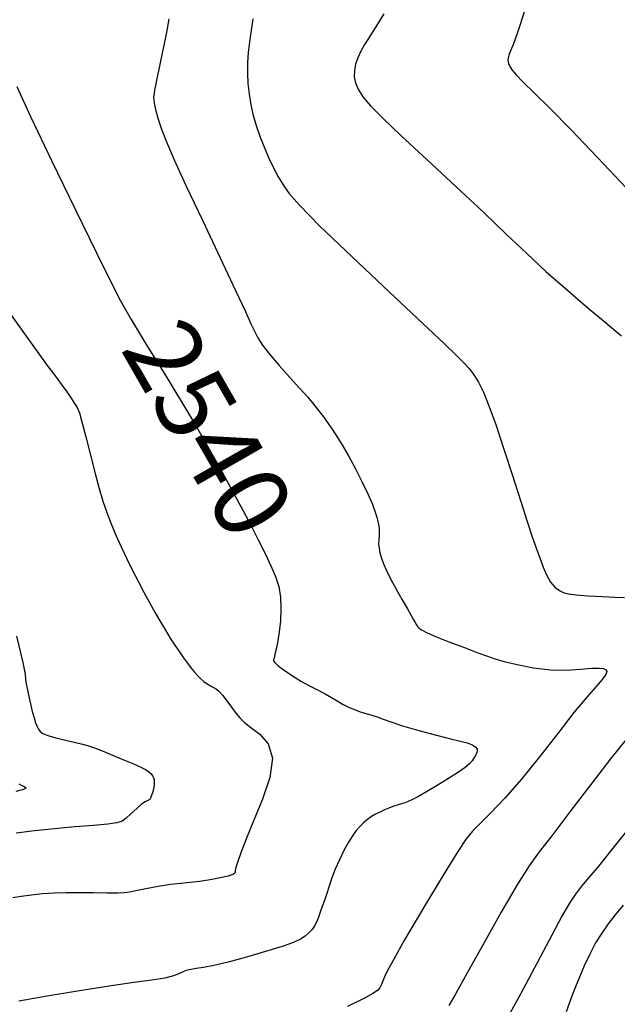
# Model space of a CAD drawing. Extents: x 359663 to 362863, y 1045789 to 1048789.
# Drawn here: x 362348 to 362428, y 1048136 to 1048267 of the extents above; entities that cross this region are included whole.
import ezdxf
from ezdxf.enums import TextEntityAlignment as Align

# ---------------------------------------------------------------- set-up
doc = ezdxf.new("R2010")
doc.units = 0
doc.header["$MEASUREMENT"] = 0
for name, color, linetype in [('CTEXT', 7, 'CONTINUOUS'), ('INDEX', 1, 'CONTINUOUS'), ('INTER', 33, 'CONTINUOUS')]:
    doc.layers.add(name, color=color, linetype=linetype)
doc.styles.add('SIMPLEX', font='SIMPLEX')

msp = doc.modelspace()

# ---------------------------------------------------------------- linework, layer by layer
at = {"layer": 'INDEX', "linetype": 'CONTINUOUS', "elevation": 2540}
msp.add_lwpolyline([(362347.97, 1048258.26), (362349.79, 1048254.26), (362349.79, 1048254.26), (362352.6, 1048248.38), (362355.8, 1048241.79), (362358.6, 1048236.05), (362358.6, 1048236.05), (362360.47, 1048232.24), (362361.8, 1048229.65), (362363.24, 1048227.14), (362363.24, 1048227.14), (362365.26, 1048223.81), (362367.64, 1048219.96), (362369.97, 1048216.16), (362369.97, 1048216.16), (362371.95, 1048212.82), (362373.62, 1048209.91), (362375.11, 1048207.23), (362375.11, 1048207.23), (362376.54, 1048204.63), (362377.9, 1048202.15), (362379.13, 1048199.83), (362380.21, 1048197.73), (362381.13, 1048195.87), (362381.9, 1048194.23), (362381.9, 1048194.23), (362382.5, 1048192.8), (362382.93, 1048191.46), (362383.18, 1048190.06), (362383.18, 1048190.06), (362383.24, 1048188.51), (362383.17, 1048186.91), (362383.01, 1048185.44), (362383.01, 1048185.44), (362382.83, 1048184.23), (362382.64, 1048183.29), (362382.48, 1048182.61), (362382.48, 1048182.61), (362382.38, 1048182.16), (362382.31, 1048181.89), (362382.26, 1048181.72), (362382.26, 1048181.72), (362382.26, 1048181.57), (362382.4, 1048181.35), (362382.84, 1048180.95), (362382.84, 1048180.95), (362383.67, 1048180.32), (362384.76, 1048179.56), (362385.96, 1048178.81), (362385.96, 1048178.81), (362387.12, 1048178.17), (362388.2, 1048177.63), (362389.15, 1048177.14), (362389.15, 1048177.14), (362389.98, 1048176.67), (362390.74, 1048176.21), (362391.47, 1048175.78), (362391.47, 1048175.78), (362392.24, 1048175.38), (362393.04, 1048175.04), (362393.83, 1048174.74), (362393.83, 1048174.74), (362394.6, 1048174.51), (362395.36, 1048174.3), (362396.1, 1048174.07), (362396.1, 1048174.07), (362396.89, 1048173.77), (362397.92, 1048173.39), (362399.47, 1048172.88), (362399.47, 1048172.88), (362401.64, 1048172.26), (362404.02, 1048171.63), (362406.07, 1048171.1), (362406.07, 1048171.1), (362407.38, 1048170.76), (362408.08, 1048170.58), (362408.43, 1048170.48), (362408.43, 1048170.48), (362408.67, 1048170.39), (362408.85, 1048170.3), (362409, 1048170.21), (362409, 1048170.21), (362409.14, 1048170.12), (362409.26, 1048170.01), (362409.36, 1048169.89), (362409.36, 1048169.89), (362409.42, 1048169.76), (362409.43, 1048169.58), (362409.38, 1048169.33), (362409.38, 1048169.33), (362409.24, 1048169), (362409.03, 1048168.62), (362408.75, 1048168.21), (362408.75, 1048168.21), (362408.39, 1048167.8), (362407.83, 1048167.32), (362406.93, 1048166.68), (362406.93, 1048166.68), (362405.61, 1048165.83), (362404.1, 1048164.9), (362402.68, 1048164.06), (362402.68, 1048164.06), (362401.6, 1048163.44), (362400.81, 1048163.02), (362400.23, 1048162.76), (362400.23, 1048162.76), (362399.77, 1048162.59), (362399.34, 1048162.47), (362398.88, 1048162.34), (362398.88, 1048162.34), (362398.32, 1048162.15), (362397.71, 1048161.91), (362397.07, 1048161.64), (362397.07, 1048161.64), (362396.46, 1048161.36), (362395.87, 1048161.07), (362395.31, 1048160.74), (362395.31, 1048160.74), (362394.77, 1048160.36), (362394.25, 1048159.92), (362393.75, 1048159.43), (362393.27, 1048158.88), (362392.77, 1048158.2), (362392.24, 1048157.33), (362392.24, 1048157.33), (362391.64, 1048156.23), (362391.04, 1048154.99), (362390.49, 1048153.73), (362390.49, 1048153.73), (362390.03, 1048152.55), (362389.66, 1048151.46), (362389.34, 1048150.47), (362389.34, 1048150.47), (362389.04, 1048149.55), (362388.75, 1048148.72), (362388.49, 1048147.98), (362388.49, 1048147.98), (362388.25, 1048147.31), (362388.01, 1048146.72), (362387.73, 1048146.17), (362387.73, 1048146.17), (362387.38, 1048145.67), (362386.96, 1048145.21), (362386.46, 1048144.79), (362386.46, 1048144.79), (362385.85, 1048144.39), (362384.91, 1048143.95), (362383.4, 1048143.41), (362383.4, 1048143.41), (362381.19, 1048142.71), (362378.63, 1048141.96), (362376.2, 1048141.32), (362376.2, 1048141.32), (362374.29, 1048140.88), (362372.9, 1048140.61), (362371.91, 1048140.45), (362371.91, 1048140.45), (362371.23, 1048140.34), (362370.73, 1048140.22), (362370.27, 1048140.05), (362370.27, 1048140.05), (362369.71, 1048139.79), (362368.91, 1048139.48), (362367.73, 1048139.18), (362367.73, 1048139.18), (362366.01, 1048138.9), (362363.59, 1048138.58), (362360.28, 1048138.1), (362360.28, 1048138.1), (362356.09, 1048137.43), (362351.76, 1048136.7), (362348.22, 1048136.09)], dxfattribs=at)
at = {"layer": 'INTER', "color": 33, "linetype": 'CONTINUOUS'}
for points, elevation in [([(362396.99, 1048267.98), (362396.4, 1048267.04), (362396.4, 1048267.04), (362395.9, 1048266.23), (362395.41, 1048265.47), (362394.92, 1048264.69), (362394.92, 1048264.69), (362394.4, 1048263.86), (362393.9, 1048262.98), (362393.48, 1048262.1), (362393.48, 1048262.1), (362393.19, 1048261.23), (362393.04, 1048260.39), (362393.03, 1048259.56), (362393.03, 1048259.56), (362393.18, 1048258.75), (362393.53, 1048257.89), (362394.17, 1048256.9), (362394.17, 1048256.9), (362395.19, 1048255.69), (362396.82, 1048254.04), (362399.29, 1048251.68), (362399.29, 1048251.68), (362402.72, 1048248.49), (362406.6, 1048244.89), (362410.3, 1048241.42), (362410.3, 1048241.42), (362413.36, 1048238.5), (362416, 1048235.98), (362418.62, 1048233.56), (362418.62, 1048233.56), (362421.47, 1048231.04), (362424.26, 1048228.67), (362426.53, 1048226.77), (362427.95, 1048225.58), (362428.72, 1048224.94)], 2546), ([(362415.69, 1048268.17), (362414.84, 1048265.6), (362414.26, 1048263.97), (362414.26, 1048263.97), (362413.88, 1048263), (362413.65, 1048262.45), (362413.55, 1048262.09), (362413.55, 1048262.09), (362413.54, 1048261.73), (362413.62, 1048261.35), (362413.8, 1048260.93), (362413.8, 1048260.93), (362414.09, 1048260.45), (362414.63, 1048259.81), (362415.56, 1048258.85), (362415.56, 1048258.85), (362417.03, 1048257.43), (362419.14, 1048255.38), (362421.99, 1048252.49), (362421.99, 1048252.49), (362425.55, 1048248.75), (362429.32, 1048244.72)], 2548), ([(362368.28, 1048267.31), (362368, 1048265.74), (362367.65, 1048263.97), (362367.3, 1048262.31), (362367.3, 1048262.31), (362367.01, 1048260.97), (362366.79, 1048259.95), (362366.61, 1048259.12), (362366.61, 1048259.12), (362366.47, 1048258.41), (362366.36, 1048257.8), (362366.29, 1048257.29), (362366.29, 1048257.29), (362366.24, 1048256.85), (362366.25, 1048256.4), (362366.34, 1048255.82), (362366.34, 1048255.82), (362366.52, 1048254.99), (362366.83, 1048253.9), (362367.28, 1048252.55), (362367.28, 1048252.55), (362367.94, 1048250.85), (362368.97, 1048248.47), (362370.54, 1048245.04), (362372.74, 1048240.39), (362375.13, 1048235.36), (362377.18, 1048231.03), (362377.18, 1048231.03), (362378.49, 1048228.2), (362379.23, 1048226.57), (362379.69, 1048225.56), (362379.69, 1048225.56), (362380.15, 1048224.67), (362380.77, 1048223.69), (362381.69, 1048222.49), (362381.69, 1048222.49), (362382.98, 1048221), (362384.43, 1048219.4), (362385.77, 1048217.93), (362385.77, 1048217.93), (362386.81, 1048216.76), (362387.59, 1048215.82), (362388.25, 1048214.99), (362388.25, 1048214.99), (362388.9, 1048214.14), (362389.54, 1048213.25), (362390.17, 1048212.34), (362390.17, 1048212.34), (362390.8, 1048211.39), (362391.47, 1048210.3), (362392.24, 1048208.94), (362392.24, 1048208.94), (362393.13, 1048207.27), (362394.04, 1048205.49), (362394.84, 1048203.84), (362394.84, 1048203.84), (362395.41, 1048202.55), (362395.79, 1048201.55), (362396.05, 1048200.72), (362396.05, 1048200.72), (362396.22, 1048199.99), (362396.33, 1048199.32), (362396.36, 1048198.73), (362396.36, 1048198.73), (362396.34, 1048198.2), (362396.3, 1048197.69), (362396.28, 1048197.17), (362396.28, 1048197.17), (362396.33, 1048196.59), (362396.45, 1048195.96), (362396.65, 1048195.27), (362396.65, 1048195.27), (362396.93, 1048194.51), (362397.32, 1048193.61), (362397.88, 1048192.49), (362397.88, 1048192.49), (362398.62, 1048191.14), (362399.41, 1048189.72), (362400.12, 1048188.48), (362400.12, 1048188.48), (362400.62, 1048187.6), (362400.94, 1048187.03), (362401.15, 1048186.65), (362401.15, 1048186.65), (362401.31, 1048186.38), (362401.46, 1048186.15), (362401.67, 1048185.93), (362401.67, 1048185.93), (362402.02, 1048185.68), (362402.67, 1048185.32), (362403.86, 1048184.81), (362403.86, 1048184.81), (362405.66, 1048184.1), (362407.72, 1048183.32), (362409.53, 1048182.64), (362409.53, 1048182.64), (362410.8, 1048182.16), (362411.8, 1048181.81), (362413.02, 1048181.47), (362413.02, 1048181.47), (362414.78, 1048181.04), (362416.93, 1048180.63), (362419.21, 1048180.36), (362419.21, 1048180.36), (362421.35, 1048180.32), (362423.23, 1048180.43), (362424.7, 1048180.56), (362424.7, 1048180.56), (362425.7, 1048180.59), (362426.29, 1048180.52), (362426.6, 1048180.37), (362426.6, 1048180.37), (362426.72, 1048180.12), (362426.59, 1048179.71), (362426.14, 1048179.08), (362426.14, 1048179.08), (362425.31, 1048178.12), (362424.06, 1048176.69), (362422.34, 1048174.63), (362422.34, 1048174.63), (362420.18, 1048171.86), (362417.77, 1048168.75), (362415.34, 1048165.73), (362413.11, 1048163.19), (362411.22, 1048161.21), (362409.78, 1048159.78), (362409.78, 1048159.78), (362408.81, 1048158.82), (362407.97, 1048157.79), (362406.83, 1048156.08), (362406.83, 1048156.08), (362405.1, 1048153.28), (362403.06, 1048149.9), (362401.16, 1048146.71), (362401.16, 1048146.71), (362399.74, 1048144.28), (362398.74, 1048142.53), (362398.02, 1048141.23), (362398.02, 1048141.23), (362397.47, 1048140.18), (362397.05, 1048139.33), (362396.77, 1048138.69), (362396.77, 1048138.69), (362396.6, 1048138.23), (362396.44, 1048137.89), (362396.17, 1048137.56), (362396.17, 1048137.56), (362395.61, 1048137.15), (362394.4, 1048136.49), (362392.11, 1048135.4)], 2542), ([(362379.48, 1048267.3), (362379.25, 1048265.72), (362379.25, 1048265.72), (362379.04, 1048264.23), (362378.88, 1048262.82), (362378.77, 1048261.43), (362378.75, 1048260.05), (362378.82, 1048258.65), (362378.97, 1048257.23), (362378.97, 1048257.23), (362379.22, 1048255.81), (362379.54, 1048254.38), (362379.96, 1048252.93), (362379.96, 1048252.93), (362380.46, 1048251.48), (362381.02, 1048250.05), (362381.62, 1048248.68), (362381.62, 1048248.68), (362382.24, 1048247.4), (362382.87, 1048246.21), (362383.51, 1048245.11), (362383.51, 1048245.11), (362384.28, 1048244.01), (362385.69, 1048242.4), (362388.4, 1048239.67), (362388.4, 1048239.67), (362392.73, 1048235.52), (362397.73, 1048230.79), (362402.16, 1048226.62), (362402.16, 1048226.62), (362405.05, 1048223.89), (362406.68, 1048222.32), (362407.62, 1048221.38), (362407.62, 1048221.38), (362408.35, 1048220.59), (362409, 1048219.75), (362409.63, 1048218.75), (362409.63, 1048218.75), (362410.27, 1048217.44), (362411.01, 1048215.63), (362411.91, 1048213.11), (362411.91, 1048213.11), (362413, 1048209.81), (362414.17, 1048206.19), (362415.25, 1048202.81), (362415.25, 1048202.81), (362416.11, 1048200.15), (362416.78, 1048198.11), (362417.33, 1048196.51), (362417.33, 1048196.51), (362417.82, 1048195.18), (362418.24, 1048194.08), (362418.62, 1048193.21), (362418.62, 1048193.21), (362418.94, 1048192.56), (362419.23, 1048192.08), (362419.52, 1048191.71), (362419.52, 1048191.71), (362419.82, 1048191.39), (362420.16, 1048191.11), (362420.51, 1048190.88), (362420.51, 1048190.88), (362420.92, 1048190.68), (362421.57, 1048190.52), (362422.64, 1048190.37), (362422.64, 1048190.37), (362424.25, 1048190.25), (362426.1, 1048190.14), (362427.81, 1048190.05), (362427.81, 1048190.05), (362429.09, 1048190)], 2544), ([(362345.8, 1048229.74), (362349, 1048225.21), (362350.91, 1048222.55), (362352.03, 1048221.01), (362352.03, 1048221.01), (362352.82, 1048219.96), (362353.46, 1048219.12), (362354.04, 1048218.33), (362354.04, 1048218.33), (362354.63, 1048217.48), (362355.21, 1048216.64), (362355.69, 1048215.93), (362355.69, 1048215.93), (362356.03, 1048215.38), (362356.32, 1048214.69), (362356.67, 1048213.47), (362356.67, 1048213.47), (362357.19, 1048211.46), (362357.79, 1048209), (362358.41, 1048206.58), (362358.41, 1048206.58), (362358.96, 1048204.57), (362359.47, 1048202.89), (362360, 1048201.37), (362360, 1048201.37), (362360.57, 1048199.86), (362361.21, 1048198.32), (362361.9, 1048196.76), (362361.9, 1048196.76), (362362.65, 1048195.18), (362363.43, 1048193.61), (362364.22, 1048192.09), (362364.22, 1048192.09), (362364.98, 1048190.64), (362365.72, 1048189.27), (362366.44, 1048187.98), (362367.14, 1048186.78), (362367.81, 1048185.65), (362368.46, 1048184.6), (362368.46, 1048184.6), (362369.08, 1048183.63), (362369.68, 1048182.74), (362370.24, 1048181.94), (362370.24, 1048181.94), (362370.77, 1048181.22), (362371.25, 1048180.58), (362371.71, 1048180.03), (362371.71, 1048180.03), (362372.12, 1048179.55), (362372.53, 1048179.15), (362372.95, 1048178.8), (362372.95, 1048178.8), (362373.39, 1048178.5), (362373.84, 1048178.23), (362374.25, 1048177.99), (362374.25, 1048177.99), (362374.62, 1048177.77), (362374.99, 1048177.46), (362375.44, 1048176.96), (362375.44, 1048176.96), (362376.01, 1048176.23), (362376.63, 1048175.38), (362377.23, 1048174.57), (362377.23, 1048174.57), (362377.75, 1048173.92), (362378.35, 1048173.33), (362379.21, 1048172.66), (362379.21, 1048172.66), (362380.4, 1048171.76), (362381.53, 1048170.45), (362382.09, 1048168.55), (362382.09, 1048168.55), (362381.74, 1048165.99), (362380.76, 1048163.08), (362379.6, 1048160.26), (362379.6, 1048160.26), (362378.63, 1048157.89), (362377.92, 1048156.05), (362377.46, 1048154.74), (362377.46, 1048154.74), (362377.22, 1048153.96), (362377.13, 1048153.55), (362377.11, 1048153.34), (362377.11, 1048153.34), (362377.06, 1048153.18), (362376.81, 1048153.01), (362376.21, 1048152.81), (362376.21, 1048152.81), (362375.14, 1048152.56), (362373.78, 1048152.3), (362372.38, 1048152.08), (362372.38, 1048152.08), (362371.11, 1048151.94), (362369.86, 1048151.82), (362368.47, 1048151.66), (362368.47, 1048151.66), (362366.84, 1048151.41), (362365.2, 1048151.12), (362363.87, 1048150.85), (362363.87, 1048150.85), (362363.03, 1048150.67), (362362.37, 1048150.55), (362361.48, 1048150.51), (362361.48, 1048150.51), (362360.04, 1048150.51), (362358.22, 1048150.55), (362356.32, 1048150.57), (362356.32, 1048150.57), (362354.56, 1048150.57), (362352.95, 1048150.53), (362351.42, 1048150.43), (362351.42, 1048150.43), (362349.93, 1048150.27), (362348.56, 1048150.09), (362347.42, 1048149.92)], 2538), ([(362347.93, 1048184.86), (362348.77, 1048181.31), (362349.07, 1048179.75), (362349.15, 1048179.1), (362349.15, 1048179.1), (362349.24, 1048178.46), (362349.38, 1048177.68), (362349.57, 1048176.78), (362349.57, 1048176.78), (362349.8, 1048175.79), (362350.04, 1048174.8), (362350.27, 1048173.94), (362350.27, 1048173.94), (362350.48, 1048173.28), (362350.67, 1048172.79), (362350.86, 1048172.42), (362350.86, 1048172.42), (362351.08, 1048172.12), (362351.46, 1048171.85), (362352.13, 1048171.57), (362352.13, 1048171.57), (362353.19, 1048171.26), (362354.45, 1048170.95), (362355.64, 1048170.68), (362355.64, 1048170.68), (362356.58, 1048170.46), (362357.41, 1048170.25), (362358.33, 1048169.94), (362358.33, 1048169.94), (362359.49, 1048169.48), (362360.75, 1048168.95), (362361.9, 1048168.47), (362361.9, 1048168.47), (362362.79, 1048168.11), (362363.48, 1048167.84), (362364.06, 1048167.59), (362364.06, 1048167.59), (362364.62, 1048167.32), (362365.15, 1048167.02), (362365.58, 1048166.73), (362365.58, 1048166.73), (362365.89, 1048166.46), (362366.09, 1048166.2), (362366.22, 1048165.93), (362366.22, 1048165.93), (362366.3, 1048165.65), (362366.33, 1048165.31), (362366.29, 1048164.9), (362366.29, 1048164.9), (362366.2, 1048164.41), (362366.07, 1048163.91), (362365.93, 1048163.48), (362365.93, 1048163.48), (362365.82, 1048163.19), (362365.71, 1048163.02), (362365.57, 1048162.93), (362365.57, 1048162.93), (362365.38, 1048162.87), (362365.09, 1048162.74), (362364.63, 1048162.42), (362364.63, 1048162.42), (362363.98, 1048161.85), (362363.25, 1048161.17), (362362.58, 1048160.55), (362362.58, 1048160.55), (362362.03, 1048160.14), (362361.33, 1048159.9), (362360.13, 1048159.73), (362360.13, 1048159.73), (362358.19, 1048159.56), (362355.71, 1048159.36), (362352.99, 1048159.13), (362350.32, 1048158.84), (362347.89, 1048158.55)], 2536), ([(362429.27, 1048171.01), (362427.23, 1048168.46), (362427.23, 1048168.46), (362424.61, 1048165.05), (362421.82, 1048161.37), (362419.41, 1048158.2), (362419.41, 1048158.2), (362417.72, 1048156.03), (362416.39, 1048154.19), (362414.82, 1048151.71), (362414.82, 1048151.71), (362412.65, 1048147.97), (362410.22, 1048143.66), (362408.06, 1048139.78), (362408.06, 1048139.78), (362406.58, 1048137.11), (362405.67, 1048135.5)], 2544), ([(362348.24, 1048165.11), (362348.57, 1048164.96), (362348.86, 1048164.82), (362349.09, 1048164.68), (362349.09, 1048164.68), (362349.19, 1048164.54), (362348.88, 1048164.36), (362347.85, 1048164.09)], 2534), ([(362429.53, 1048159.04), (362427.38, 1048156.29), (362427.38, 1048156.29), (362425.66, 1048154.18), (362424.35, 1048152.62), (362423.36, 1048151.44), (362423.36, 1048151.44), (362422.55, 1048150.41), (362421.76, 1048149.2), (362420.75, 1048147.45), (362420.75, 1048147.45), (362419.39, 1048144.93), (362417.84, 1048141.97), (362416.3, 1048139.05), (362416.3, 1048139.05), (362414.97, 1048136.55), (362413.85, 1048134.52)], 2546), ([(362428.94, 1048148.92), (362427.86, 1048147.63), (362427.86, 1048147.63), (362426.91, 1048146.42), (362426.06, 1048145.2), (362425.25, 1048143.87), (362425.25, 1048143.87), (362424.46, 1048142.37), (362423.73, 1048140.8), (362423.08, 1048139.32), (362423.08, 1048139.32), (362422.55, 1048138.03), (362422.11, 1048136.88), (362421.72, 1048135.79), (362421.72, 1048135.79), (362421.33, 1048134.67)], 2548)]:
    msp.add_lwpolyline(points, dxfattribs=dict(at, elevation=elevation))

# ---------------------------------------------------------------- texts
at = {"layer": 'CTEXT', "style": 'SIMPLEX', "oblique": 20}
msp.add_text('2540', height=10, rotation=299.7935, dxfattribs=at).set_placement((362372.45, 1048211.94), align=Align.MIDDLE)

doc.saveas('drawing.dxf')
